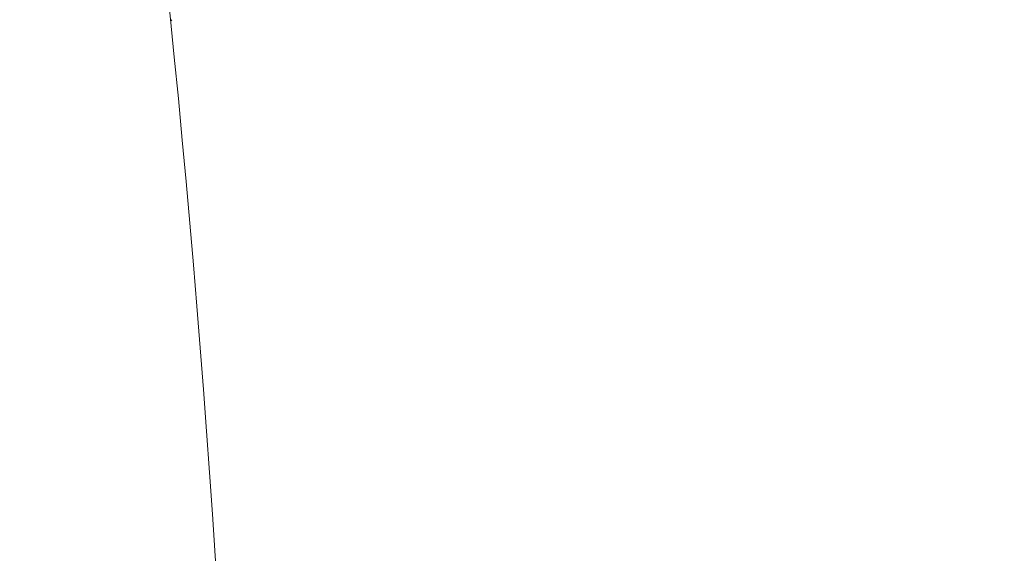
# Model space of a CAD drawing. Units: millimetres. Extents: x -284 to 19294, y 81 to 4642.
# Drawn here: x 11116 to 11368, y 1248 to 1385 of the extents above; entities that cross this region are included whole.
import ezdxf

# ---------------------------------------------------------------- set-up
doc = ezdxf.new("R2010")
doc.units = ezdxf.units.MM
doc.styles.get("Standard").update_dxf_attribs({"font": 'arial.ttf'})
doc.dimstyles.new('ISO-25', dxfattribs={"dimtxt": 2.5, "dimasz": 2.5, "dimexe": 1.25, "dimexo": 0.625, "dimtad": 1, "dimtxsty": 'Standard', "dimcen": 2.5, "dimadec": 0, "dimazin": 0, "dimtfac": 1, "dimtmove": 0, "dimatfit": 3, "dimfxl": 1, "dimarcsym": 0})

# ---------------------------------------------------------------- blocks, each defined once
blk = doc.blocks.new('*D4')
at = {"color": 0, "lineweight": -2, "transparency": 16777216}
for p, q in [((7354.03, 4034.4), (7354.03, 4095.65)), ((7474.03, 4094.4), (11495.69, 4094.4)), ((11615.69, 4034.4), (11615.69, 4095.65))]:
    blk.add_line(p, q, dxfattribs=at)
at = {"color": 0, "transparency": 16777216}
for points in [[(7474.03, 4114.4), (7474.03, 4074.4), (7354.03, 4094.4)], [(11495.69, 4114.4), (11495.69, 4074.4), (11615.69, 4094.4)]]:
    blk.add_solid(points, dxfattribs=at)
at = {"layer": 'Defpoints', "color": 0, "transparency": 16777216}
for p in [(11615.69, 4094.4), (7354.03, 1006.01), (11615.69, 1006.01)]:
    blk.add_point(p, dxfattribs=at)
at = {"color": 0, "transparency": 16777216, "insert": (9484.86, 4246.51), "char_height": 200, "attachment_point": 5}
blk.add_mtext('425', dxfattribs=at)
blk = doc.blocks.new('*D16')
at = {"color": 0, "lineweight": -2, "transparency": 16777216}
for p, q in [((11631.12, 1488.24), (11692.37, 1488.24)), ((11691.12, 568.24), (11691.12, 1408.24)), ((11631.12, 488.24), (11692.37, 488.24))]:
    blk.add_line(p, q, dxfattribs=at)
at = {"color": 0, "transparency": 16777216}
for points in [[(11677.79, 1408.24), (11704.46, 1408.24), (11691.12, 1488.24)], [(11677.79, 568.24), (11704.46, 568.24), (11691.12, 488.24)]]:
    blk.add_solid(points, dxfattribs=at)
at = {"layer": 'Defpoints', "color": 0, "transparency": 16777216}
for p in [(10111.87, 1488.24), (11691.12, 1488.24), (10111.87, 488.24)]:
    blk.add_point(p, dxfattribs=at)
at = {"color": 0, "transparency": 16777216, "insert": (11802.39, 988.24), "char_height": 120, "attachment_point": 5, "rotation": 90}
blk.add_mtext('100', dxfattribs=at)

msp = doc.modelspace()

# ---------------------------------------------------------------- linework, layer by layer
at = {"color": 0, "linetype": 'Continuous', "lineweight": 0, "extrusion": (0, 2.22045e-16, -1)}
msp.add_ellipse((11150.298, 1387.373), major_axis=(4.4, -2.375), ratio=0.9144521, start_param=0.0000088, end_param=0.108968, dxfattribs=at)
at = {"color": 0, "linetype": 'Continuous', "lineweight": 0}
msp.add_open_spline([(11173.135, 1044.062), (11171.377, 1272.601), (11147.891, 1500.91), (11056.739, 1955.353), (10987.313, 2181.002), (10806.066, 2608.577), (10694.251, 2810.484), (10538.998, 3030.912), (10513.257, 3065.867), (10486.862, 3100.157)], degree=3, knots=[3.1504766, 3.1504766, 3.1504766, 3.1504766, 3.36918839, 3.36918839, 3.59678412, 3.59678412, 3.82437985, 3.82437985, 3.86819507, 3.86819507, 3.86819507, 3.86819507], dxfattribs=at)
msp.add_open_spline([(11154.697, 1384.998), (11154.614, 1384.843), (11154.528, 1384.69), (11154.439, 1384.538)], degree=3, dxfattribs=at)

# ---------------------------------------------------------------- dimensions: what is measured, and where the dimension line sits
dim = msp.add_linear_dim(base=(11615.693, 4094.4), p1=(7354.025, 1006.012), p2=(11615.693, 1006.012), text='425', dimstyle='ISO-25', override={"dimtxt": 200, "dimasz": 120, "dimgap": 50, "dimtad": 2, "dimfxl": 60, "dimfxlon": 1})
dim.commit()
dim.dimension.update_dxf_attribs({"geometry": '*D4', "text_midpoint": (9484.859, 4246.515)})
dim = msp.add_linear_dim(base=(11691.122, 1488.241), p1=(10111.867, 488.241), p2=(10111.867, 1488.241), angle=90, dimstyle='ISO-25', override={"dimtxt": 120, "dimasz": 80, "dimgap": 50, "dimtad": 2, "dimdec": 0, "dimlfac": 0.1, "dimfxl": 60, "dimfxlon": 1})
dim.commit()
dim.dimension.update_dxf_attribs({"geometry": '*D16', "text_midpoint": (11802.391, 988.241)})

doc.saveas('drawing.dxf')
